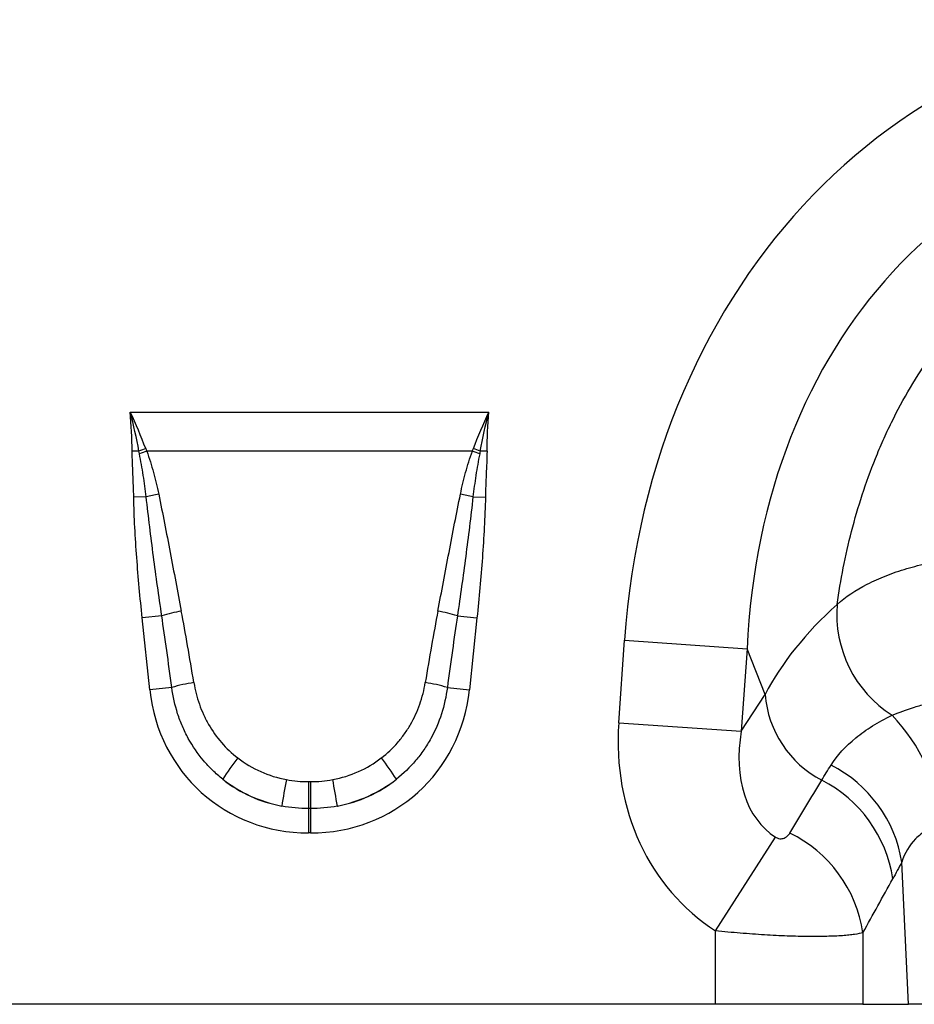
# Model space of a CAD drawing. Units: millimetres. Extents: x 3472 to 4793, y 3355 to 4213.
# Drawn here: x 4121 to 4191, y 3956 to 4034 of the extents above; entities that cross this region are included whole.
import ezdxf

# ---------------------------------------------------------------- set-up
doc = ezdxf.new("R2010")
doc.units = ezdxf.units.MM
doc.layers.add('3008522', color=7, linetype='Continuous')

# ---------------------------------------------------------------- blocks, each defined once
blk = doc.blocks.new('1254144_003_Front_view')
for p, q in [((309.652, -158.338), (337.848, -158.338)), ((310.336, -161.408), (309.8, -161.416)), ((336.551, -161.404), (310.949, -161.404)), ((337.7, -161.416), (337.164, -161.408)), ((310.906, -165.005), (309.925, -165.025)), ((336.594, -165.005), (337.575, -165.025)), ((312.128, -174.344), (310.591, -174.505)), ((311.186, -180.165), (310.591, -174.505)), ((335.372, -174.344), (336.909, -174.505)), ((336.909, -174.505), (336.314, -180.165)), ((348.056, -182.744), (348.508, -176.272)), ((348.508, -176.272), (358.144, -176.946)), ((358.144, -176.946), (357.691, -183.418)), ((359.559, -180.526), (358.144, -176.946)), ((312.919, -179.983), (311.186, -180.165)), ((334.581, -179.983), (336.314, -180.165)), ((357.691, -183.418), (359.559, -180.526)), ((348.056, -182.744), (357.691, -183.418)), ((323.675, -187.378), (323.825, -187.378)), ((323.675, -187.378), (323.675, -189.496)), ((323.825, -187.378), (323.825, -189.496)), ((323.675, -189.496), (323.675, -191.41)), ((323.825, -189.496), (323.675, -189.496)), ((323.825, -189.496), (323.825, -191.41)), ((323.825, -191.41), (323.675, -191.41)), ((355.663, -199.098), (360.39, -191.743)), ((370.839, -204.875), (370.311, -193.695)), ((355.663, -204.875), (355.663, -199.098)), ((367.254, -199.251), (367.254, -204.875)), ((355.663, -204.875), (291.837, -204.875)), ((367.254, -204.875), (355.663, -204.875)), ((367.254, -204.875), (370.839, -204.875)), ((382.528, -204.875), (370.839, -204.875))]:
    blk.add_line(p, q)
for centre, radius, start, end in [((318.144, -181.611), 21.659, 109.6157, 111.13048), ((317.883, -180.44), 20.259, 110.01456, 111.74794), ((329.617, -180.44), 20.259, 68.25206, 69.98544), ((329.356, -181.611), 21.659, 68.86952, 70.3843), ((315.397, -182.349), 17.916, 101.29685, 104.51575), ((332.103, -182.349), 17.916, 75.48425, 78.70315), ((316.141, -187.787), 14.029, 100.169, 106.62216), ((331.359, -187.787), 14.029, 73.37784, 79.831), ((374.603, -174.226), 9.408, 175.23543, 237.50452), ((316.337, -191.226), 11.751, 98.24147, 106.90706), ((331.163, -191.226), 11.751, 73.09294, 81.75853), ((367.924, -179.838), 8.393, 184.70383, 242.22983), ((359.733, -191.657), 13.657, 3.95859, 44.05117), ((330.65, -195.647), 16.122, 141.07537, 148.34758), ((316.85, -195.647), 16.122, 31.65242, 38.92463), ((360.067, -195.345), 10.376, 9.1471, 63.17806), ((371.681, -196.954), 50.695, 168.92708, 171.31425), ((275.819, -196.954), 50.695, 8.68575, 11.07292), ((359.301, -196.556), 10.418, 8.51885, 63.10765), ((356.929, -200.802), 10.442, 8.54252, 64.01396)]:
    blk.add_arc(centre, radius, start, end)
for centre, major_axis, ratio, start_param, end_param in [((401.686, -187.546), (-22.501, 56.92), 0.849589, 5.959172, 7.341085), ((401.686, -187.546), (-19.378, 49.019), 0.79681, 5.959172, 7.341085), ((313.157, -198.706), (-4.135, 38.931), 0.102165, 5.214586, 5.389739), ((334.343, -198.706), (4.135, 38.931), 0.102165, 0.893446, 1.068599), ((400.426, -184.359), (42.671, 5.068), 0.56131, 2.471003, 2.775891), ((313.157, -198.911), (-4.114, 38.933), 0.051083, 5.214672, 5.389824), ((334.343, -198.911), (4.114, 38.933), 0.051083, 0.893361, 1.068514), ((324.486, -177.951), (9.247, 10.27), 0.940719, 2.438827, 3.844358), ((323.014, -177.951), (-9.247, 10.27), 0.940719, 2.438827, 3.844358), ((366.803, -181.785), (11.171, 17.293), 0.874315, 2.133237, 3.143639), ((366.803, -181.785), (6.427, 9.949), 0.675424, 2.133237, 3.143639), ((323.981, -178.308), (8.021, 4.796), 0.959431, 3.503501, 3.968011), ((323.519, -178.308), (8.021, -4.796), 0.959431, 5.456767, 5.921277), ((324.486, -177.951), (7.988, 8.871), 0.921444, 3.192722, 3.657232), ((323.981, -178.513), (10.266, 4.58), 0.974203, 3.620612, 4.085123), ((323.014, -177.951), (-7.988, 8.871), 0.921444, 2.625953, 3.090464), ((323.519, -178.513), (10.266, -4.58), 0.974203, 5.339655, 5.804166), ((279.822, -316.442), (160.972, 261.33), 0.014827, 5.220352, 5.238536), ((289.481, -316.442), (151.198, 261.823), 0.032657, 5.195229, 5.213413)]:
    blk.add_ellipse(centre, major_axis=major_axis, ratio=ratio, start_param=start_param, end_param=end_param)
for points, knots in [([(365.227, -173.445), (365.499, -171.539), (365.87, -169.625), (366.858, -165.796), (367.473, -163.881), (368.434, -161.499), (368.635, -161.023), (369.056, -160.08), (369.275, -159.612), (369.959, -158.222), (370.451, -157.311), (372.043, -154.632), (373.258, -152.917), (376.049, -149.676), (377.587, -148.196), (379.699, -146.538), (380.131, -146.217), (381.015, -145.594), (381.467, -145.292), (382.846, -144.424), (383.791, -143.896), (385.734, -142.941), (386.732, -142.515), (388.269, -141.954), (388.789, -141.779), (389.838, -141.459), (390.365, -141.313), (393.013, -140.656), (395.175, -140.357), (397.38, -140.281)], [0, 0, 0, 0, 0.125, 0.125, 0.25, 0.25, 0.28125, 0.28125, 0.3125, 0.3125, 0.375, 0.375, 0.5, 0.5, 0.625, 0.625, 0.65625, 0.65625, 0.6875, 0.6875, 0.75, 0.75, 0.8125, 0.8125, 0.84375, 0.84375, 0.875, 0.875, 1, 1, 1, 1]), ([(309.925, -165.025), (309.913, -164.423), (309.89, -163.822), (309.84, -162.619), (309.809, -162.018), (309.8, -161.416)], [0, 0, 0, 0, 0.5, 0.5, 1, 1, 1, 1]), ([(310.906, -165.005), (310.842, -164.438), (310.764, -163.872), (310.586, -162.745), (310.484, -162.183), (310.377, -161.622)], [0, 0, 0, 0, 0.5, 0.5, 1, 1, 1, 1]), ([(310.949, -161.404), (311.152, -161.953), (311.326, -162.512), (311.636, -163.638), (311.771, -164.207), (311.887, -164.78)], [0, 0, 0, 0, 0.5, 0.5, 1, 1, 1, 1]), ([(335.613, -164.78), (335.729, -164.207), (335.864, -163.638), (336.174, -162.512), (336.348, -161.954), (336.551, -161.404)], [0, 0, 0, 0, 0.5, 0.5, 1, 1, 1, 1]), ([(337.123, -161.622), (337.016, -162.183), (336.914, -162.745), (336.736, -163.872), (336.658, -164.438), (336.594, -165.005)], [0, 0, 0, 0, 0.5, 0.5, 1, 1, 1, 1]), ([(337.7, -161.416), (337.691, -162.018), (337.66, -162.619), (337.61, -163.822), (337.587, -164.423), (337.575, -165.025)], [0, 0, 0, 0, 0.5, 0.5, 1, 1, 1, 1]), ([(311.887, -164.78), (312.198, -166.31), (312.494, -167.843), (313.082, -170.91), (313.373, -172.444), (313.664, -173.978)], [0, 0, 0, 0, 0.5, 0.5, 1, 1, 1, 1]), ([(333.836, -173.978), (334.127, -172.444), (334.418, -170.91), (335.006, -167.843), (335.302, -166.31), (335.613, -164.78)], [0, 0, 0, 0, 0.5, 0.5, 1, 1, 1, 1]), ([(310.591, -174.505), (310.426, -172.929), (310.281, -171.351), (310.048, -168.191), (309.958, -166.61), (309.925, -165.025)], [0, 0, 0, 0, 0.5, 0.5, 1, 1, 1, 1]), ([(312.128, -174.344), (311.899, -172.791), (311.682, -171.236), (311.272, -168.123), (311.078, -166.565), (310.906, -165.005)], [0, 0, 0, 0, 0.5, 0.5, 1, 1, 1, 1]), ([(336.594, -165.005), (336.422, -166.565), (336.228, -168.123), (335.818, -171.236), (335.601, -172.791), (335.372, -174.344)], [0, 0, 0, 0, 0.5, 0.5, 1, 1, 1, 1]), ([(337.575, -165.025), (337.542, -166.61), (337.452, -168.192), (337.219, -171.352), (337.074, -172.929), (336.909, -174.505)], [0, 0, 0, 0, 0.5, 0.5, 1, 1, 1, 1]), ([(365.227, -173.445), (365.885, -172.86), (366.677, -172.331), (368.059, -171.622), (368.556, -171.398), (369.593, -170.99), (370.134, -170.806), (371.259, -170.474), (371.843, -170.327), (372.753, -170.137), (373.062, -170.078), (373.682, -169.972), (373.994, -169.925), (375.563, -169.717), (376.85, -169.637), (378.17, -169.65)], [0, 0, 0, 0, 0.25, 0.25, 0.375, 0.375, 0.5, 0.5, 0.625, 0.625, 0.6875, 0.6875, 0.75, 0.75, 1, 1, 1, 1]), ([(316.927, -187.187), (316.648, -186.966), (316.379, -186.731), (315.871, -186.237), (315.632, -185.98), (314.954, -185.175), (314.556, -184.596), (314.043, -183.665), (313.887, -183.345), (313.609, -182.699), (313.486, -182.371), (313.164, -181.373), (313.011, -180.688), (312.919, -179.983)], [0, 0, 0, 0, 0.125, 0.125, 0.25, 0.25, 0.5, 0.5, 0.625, 0.625, 0.75, 0.75, 1, 1, 1, 1]), ([(314.652, -179.596), (314.747, -180.178), (314.891, -180.743), (315.179, -181.565), (315.287, -181.835), (315.53, -182.366), (315.664, -182.628), (316.105, -183.394), (316.443, -183.869), (317.209, -184.749), (317.639, -185.157), (318.108, -185.518)], [0, 0, 0, 0, 0.25, 0.25, 0.375, 0.375, 0.5, 0.5, 0.75, 0.75, 1, 1, 1, 1]), ([(329.392, -185.518), (329.86, -185.157), (330.285, -184.756), (330.858, -184.098), (331.039, -183.869), (331.38, -183.391), (331.539, -183.142), (331.978, -182.381), (332.22, -181.852), (332.607, -180.751), (332.753, -180.177), (332.848, -179.596)], [0, 0, 0, 0, 0.25, 0.25, 0.375, 0.375, 0.5, 0.5, 0.75, 0.75, 1, 1, 1, 1]), ([(334.581, -179.983), (334.489, -180.687), (334.334, -181.383), (333.9, -182.721), (333.623, -183.364), (333.112, -184.29), (332.925, -184.594), (332.525, -185.175), (332.312, -185.454), (331.634, -186.257), (331.131, -186.746), (330.573, -187.187)], [0, 0, 0, 0, 0.25, 0.25, 0.5, 0.5, 0.625, 0.625, 0.75, 0.75, 1, 1, 1, 1]), ([(369.548, -182.161), (370.083, -181.936), (370.671, -181.72), (371.633, -181.419), (371.968, -181.322), (372.664, -181.136), (373.026, -181.048), (373.768, -180.882), (374.149, -180.805), (374.922, -180.664), (375.314, -180.599), (376.507, -180.424), (377.327, -180.331), (378.17, -180.26)], [0, 0, 0, 0, 0.25, 0.25, 0.375, 0.375, 0.5, 0.5, 0.625, 0.625, 0.75, 0.75, 1, 1, 1, 1]), ([(364.749, -186.085), (365.248, -185.312), (365.894, -184.594), (367.096, -183.608), (367.536, -183.294), (368.487, -182.703), (368.999, -182.425), (369.548, -182.161)], [0, 0, 0, 0, 0.5, 0.5, 0.75, 0.75, 1, 1, 1, 1]), ([(373.357, -190.714), (372.961, -190.845), (372.601, -191.005), (371.947, -191.391), (371.652, -191.619), (370.891, -192.383), (370.539, -192.998), (370.311, -193.695)], [0, 0, 0, 0, 0.25, 0.25, 0.5, 0.5, 1, 1, 1, 1]), ([(360.39, -191.743), (360.463, -191.79), (360.542, -191.824), (360.691, -191.861), (360.76, -191.866), (360.884, -191.86), (360.94, -191.849), (361.042, -191.819), (361.088, -191.799), (361.216, -191.732), (361.287, -191.677), (361.409, -191.555), (361.461, -191.488), (361.504, -191.416)], [0, 0, 0, 0, 0.125, 0.125, 0.25, 0.25, 0.375, 0.375, 0.5, 0.5, 0.75, 0.75, 1, 1, 1, 1]), ([(367.254, -199.251), (367.084, -199.303), (366.864, -199.347), (366.458, -199.406), (366.31, -199.424), (365.991, -199.456), (365.649, -199.485), (365.263, -199.507), (364.856, -199.525), (364.64, -199.532), (363.965, -199.549), (363.48, -199.552), (362.442, -199.543), (361.884, -199.53), (360.731, -199.488), (360.133, -199.459), (359.204, -199.403), (358.888, -199.382), (358.252, -199.336), (357.932, -199.311), (356.968, -199.23), (356.319, -199.169), (355.663, -199.098)], [0, 0, 0, 0, 0.125, 0.125, 0.1875, 0.1875, 0.25, 0.3125, 0.3125, 0.375, 0.375, 0.5, 0.5, 0.625, 0.625, 0.75, 0.75, 0.8125, 0.8125, 0.875, 0.875, 1, 1, 1, 1])]:
    blk.add_open_spline(points, degree=3, knots=knots)
for points in [[(310.336, -161.408), (310.142, -160.378), (309.917, -159.353), (309.652, -158.338)], [(310.873, -161.208), (310.501, -160.24), (310.095, -159.28), (309.652, -158.338)], [(309.8, -161.416), (309.784, -160.388), (309.74, -159.361), (309.652, -158.338)], [(336.627, -161.208), (336.999, -160.24), (337.405, -159.28), (337.848, -158.338)], [(337.164, -161.408), (337.358, -160.377), (337.583, -159.353), (337.848, -158.338)], [(337.7, -161.416), (337.716, -160.388), (337.76, -159.361), (337.848, -158.338)], [(310.377, -161.622), (310.363, -161.551), (310.349, -161.479), (310.336, -161.408)], [(310.873, -161.208), (310.898, -161.274), (310.924, -161.339), (310.949, -161.404)], [(336.551, -161.404), (336.576, -161.339), (336.602, -161.274), (336.627, -161.208)], [(337.164, -161.408), (337.151, -161.479), (337.137, -161.551), (337.123, -161.622)], [(364.013, -187.264), (364.247, -186.875), (364.492, -186.482), (364.749, -186.085)], [(321.93, -187.218), (322.507, -187.326), (323.088, -187.378), (323.675, -187.378)], [(323.825, -187.378), (324.412, -187.378), (324.993, -187.326), (325.57, -187.218)], [(323.675, -189.496), (322.966, -189.496), (322.264, -189.431), (321.568, -189.298)], [(325.932, -189.298), (325.236, -189.431), (324.534, -189.496), (323.825, -189.496)], [(370.311, -193.695), (370.077, -194.146), (369.841, -194.585), (369.604, -195.013)]]:
    blk.add_open_spline(points, degree=3)

msp = doc.modelspace()

# ---------------------------------------------------------------- block references
at = {"layer": '3008522'}
msp.add_blockref('1254144_003_Front_view', (3819.728, 4161.048), dxfattribs=at)

doc.saveas('drawing.dxf')
